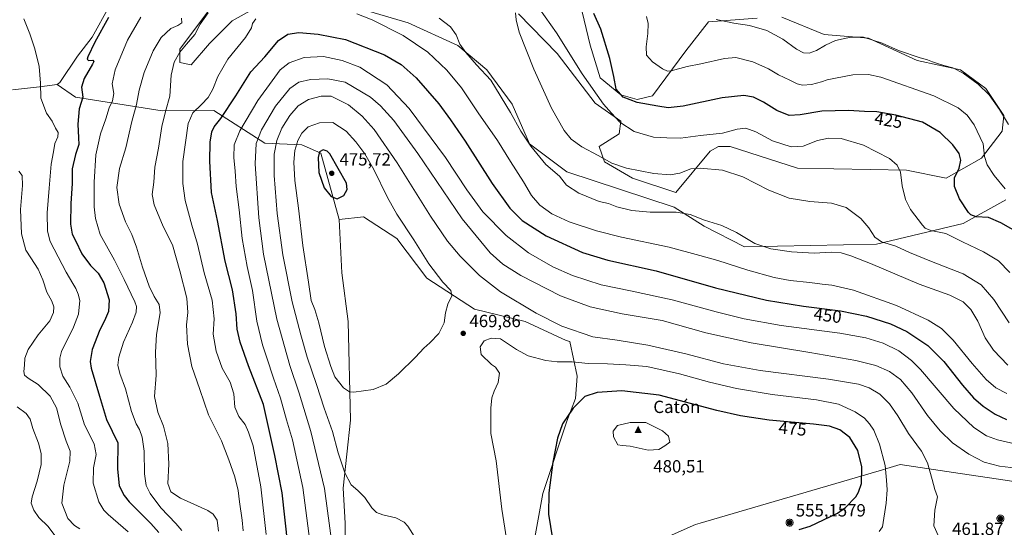
# Model space of a CAD drawing. Units: metres. Extents: x 597637 to 601112, y 4699043 to 4701405.
# Drawn here: x 600002 to 600561, y 4699588 to 4699876 of the extents above; entities that cross this region are included whole.
import ezdxf
from ezdxf.enums import TextEntityAlignment as Align

# ---------------------------------------------------------------- set-up
doc = ezdxf.new("R2010")
doc.units = ezdxf.units.M
doc.header["$MEASUREMENT"] = 0
for name, color, linetype, lineweight in [('Aerogenerador Cxs', 7, 'Continuous', 0), ('Arbolado forestal CxS', 92, 'Continuous', 0), ('Cima', 7, 'Continuous', 0), ('Cota de cima', 7, 'Continuous', 0), ('Cultivos herbáceos CxS', 92, 'Continuous', 0), ('Curva de nivel maestra', 30, 'Continuous', 30), ('Curva de nivel normal', 30, 'Continuous', 0), ('Instalación de energía eléctrica Cxs', 135, 'Continuous', 0), ('Matorral CxS', 135, 'Continuous', 0), ('Nombre de cima', 7, 'Continuous', 0), ('Núcleo urbano CxS', 7, 'Continuous', 0), ('Punto de cota en construcción elevada', 7, 'Continuous', 0), ('Punto de cota en terreno', 7, 'Continuous', 0), ('Rótulo de curva de nivel directora', 7, 'Continuous', 0), ('Rótulo de punto de cota en construcción', 7, 'Continuous', 0), ('Rótulo de punto de cota en terreno', 7, 'Continuous', 0), ('Suelo desnudo CxS', 253, 'Continuous', 0)]:
    doc.layers.add(name, color=color, linetype=linetype, lineweight=lineweight)
doc.styles.add('Style-Arial', font='txt')

# ---------------------------------------------------------------- blocks, each defined once
blk = doc.blocks.new('5CIMA')
at = {"layer": 'Arbolado forestal CxS', "color": 51, "linetype": 'Continuous', "lineweight": 0}
blk.add_solid([(-0.205, -0.136), (0, 0.273), (0.205, -0.136)], dxfattribs=at)
blk = doc.blocks.new('5PATER')
at = {"layer": 'Suelo desnudo CxS', "linetype": 'Continuous', "lineweight": 0}
h = blk.add_hatch(color=51, dxfattribs=at)
edge = h.paths.add_edge_path()
edge.add_ellipse((0, 0), major_axis=(-0.11, -0.111), ratio=0.999422, start_angle=0, end_angle=360)
blk = doc.blocks.new('5PANOT')
at = {"layer": 'Suelo desnudo CxS', "linetype": 'Continuous', "lineweight": 0}
h = blk.add_hatch(color=1, dxfattribs=at)
edge = h.paths.add_edge_path()
edge.add_arc((0, 0), 0.156, 270, 630)

msp = doc.modelspace()

# ---------------------------------------------------------------- linework, layer by layer
at = {"layer": 'Aerogenerador Cxs', "color": 7, "linetype": 'Continuous', "lineweight": 0}
for points in [[(600438.9884, 4699592.683, 524.1523), (600439.3357, 4699592.6526, 524.7263), (600439.6724, 4699592.5624, 525.8315), (600439.9884, 4699592.4151, 526.7392), (600440.274, 4699592.2151, 526.9699), (600440.5205, 4699591.9686, 526.95), (600440.7205, 4699591.683, 526.6802), (600440.8678, 4699591.367, 526.2123), (600440.958, 4699591.0303, 525.6425), (600440.9884, 4699590.683, 525.0984), (600440.958, 4699590.3357, 524.7222), (600440.8678, 4699589.999, 524.6508), (600440.7205, 4699589.683, 524.9966), (600440.5205, 4699589.3974, 525.8318), (600440.274, 4699589.1509, 527.1739), (600439.9884, 4699588.9509, 528.9826), (600439.6724, 4699588.8036, 531.1591), (600439.3357, 4699588.7134, 533.5548), (600438.9884, 4699588.683, 535.9873), (600438.6411, 4699588.7134, 538.2568), (600438.3044, 4699588.8036, 540.1687), (600437.9884, 4699588.9509, 541.5551), (600437.7028, 4699589.1509, 542.291), (600437.4563, 4699589.3974, 541.7984), (600437.2563, 4699589.683, 539.0255), (600437.109, 4699589.999, 536.59), (600437.0188, 4699590.3357, 534.4917), (600436.9884, 4699590.683, 532.6941), (600437.0188, 4699591.0303, 531.1391), (600437.109, 4699591.367, 529.7605), (600437.2563, 4699591.683, 528.5002), (600437.4563, 4699591.9686, 527.3231), (600437.7028, 4699592.2151, 526.0586), (600437.9884, 4699592.4151, 525.2166), (600438.3044, 4699592.5624, 524.5791), (600438.6411, 4699592.6526, 524.109)], [(600558.7126, 4699594.9982, 514.4021), (600559.0599, 4699594.9678, 513.3145), (600559.3966, 4699594.8776, 512.6551), (600559.7126, 4699594.7303, 512.4342), (600559.9982, 4699594.5303, 512.6522), (600560.2447, 4699594.2838, 513.2979), (600560.4447, 4699593.9982, 514.3519), (600560.592, 4699593.6822, 515.7864), (600560.6822, 4699593.3455, 517.564), (600560.7126, 4699592.9982, 519.6409), (600560.6822, 4699592.6509, 521.965), (600560.592, 4699592.3142, 522.4254), (600560.4447, 4699591.9982, 521.6558), (600560.2447, 4699591.7126, 521.4155), (600559.9982, 4699591.4661, 521.74), (600559.7126, 4699591.2661, 522.6195), (600559.3966, 4699591.1188, 523.999), (600559.0599, 4699591.0286, 525.7817), (600558.7126, 4699590.9982, 527.8417), (600558.3653, 4699591.0286, 530.0338), (600558.0286, 4699591.1188, 532.2083), (600557.7126, 4699591.2661, 534.2274), (600557.427, 4699591.4661, 534.9083), (600557.1805, 4699591.7126, 532.8455), (600556.9805, 4699591.9982, 531.2875), (600556.8332, 4699592.3142, 530.2718), (600556.743, 4699592.6509, 528.7924), (600556.7126, 4699592.9982, 526.5438), (600556.743, 4699593.3455, 524.7708), (600556.8332, 4699593.6822, 523.4363), (600556.9805, 4699593.9982, 522.501), (600557.1805, 4699594.2838, 521.9352), (600557.427, 4699594.5303, 521.724), (600557.7126, 4699594.7303, 519.9518), (600558.0286, 4699594.8776, 517.7615), (600558.3653, 4699594.9678, 515.8961)]]:
    msp.add_polyline3d(points, close=True, dxfattribs=at)
for points in [[(600438.9884, 4699592.683, 524.1523), (600439.3357, 4699592.6526, 524.7263), (600439.6725, 4699592.5624, 525.8316), (600439.9884, 4699592.4151, 526.7392), (600440.274, 4699592.2151, 526.9699), (600440.5205, 4699591.9686, 526.95), (600440.7205, 4699591.683, 526.6802), (600440.8678, 4699591.367, 526.2123), (600440.9581, 4699591.0303, 525.6423), (600440.9884, 4699590.683, 525.0984), (600440.9581, 4699590.3357, 524.7218), (600440.8678, 4699589.999, 524.6508), (600440.7205, 4699589.683, 524.9966), (600440.5205, 4699589.3974, 525.8318), (600440.274, 4699589.1509, 527.1739), (600439.9884, 4699588.951, 528.9825), (600439.6725, 4699588.8036, 531.1584), (600439.3357, 4699588.7134, 533.5548), (600438.9884, 4699588.683, 535.9873), (600438.6411, 4699588.7134, 538.2568), (600438.3044, 4699588.8036, 540.1687), (600437.9884, 4699588.951, 541.5546), (600437.7029, 4699589.1509, 542.2904), (600437.4564, 4699589.3974, 541.799), (600437.2564, 4699589.683, 539.0261), (600437.1091, 4699589.999, 536.5905), (600437.0188, 4699590.3357, 534.4917), (600436.9884, 4699590.683, 532.6941), (600437.0188, 4699591.0303, 531.1391), (600437.1091, 4699591.367, 529.7608), (600437.2564, 4699591.683, 528.5004), (600437.4564, 4699591.9686, 527.3232), (600437.7029, 4699592.2151, 526.0587), (600437.9884, 4699592.4151, 525.2166), (600438.3044, 4699592.5624, 524.5791), (600438.6411, 4699592.6526, 524.109), (600438.9884, 4699592.683, 524.1523)], [(600558.7126, 4699594.9982, 514.4021), (600559.0599, 4699594.9678, 513.3145), (600559.3967, 4699594.8776, 512.6548), (600559.7126, 4699594.7303, 512.4342), (600559.9982, 4699594.5303, 512.6522), (600560.2447, 4699594.2838, 513.2979), (600560.4447, 4699593.9982, 514.3519), (600560.592, 4699593.6822, 515.7864), (600560.6823, 4699593.3455, 517.5636), (600560.7126, 4699592.9982, 519.6409), (600560.6823, 4699592.6509, 521.9646), (600560.592, 4699592.3142, 522.4254), (600560.4447, 4699591.9982, 521.6558), (600560.2447, 4699591.7126, 521.4155), (600559.9982, 4699591.4661, 521.74), (600559.7126, 4699591.2662, 522.6198), (600559.3967, 4699591.1188, 523.9984), (600559.0599, 4699591.0286, 525.7817), (600558.7126, 4699590.9982, 527.8417), (600558.3653, 4699591.0286, 530.0338), (600558.0286, 4699591.1188, 532.2083), (600557.7126, 4699591.2662, 534.2275), (600557.4271, 4699591.4661, 534.9092), (600557.1806, 4699591.7126, 532.8464), (600556.9806, 4699591.9982, 531.2884), (600556.8333, 4699592.3142, 530.2726), (600556.743, 4699592.6509, 528.7924), (600556.7126, 4699592.9982, 526.5438), (600556.743, 4699593.3455, 524.7708), (600556.8333, 4699593.6822, 523.437), (600556.9806, 4699593.9982, 522.5016), (600557.1806, 4699594.2838, 521.9358), (600557.4271, 4699594.5303, 521.7245), (600557.7126, 4699594.7303, 519.9518), (600558.0286, 4699594.8776, 517.7615), (600558.3653, 4699594.9678, 515.8961), (600558.7126, 4699594.9982, 514.4021)]]:
    msp.add_polyline3d(points, dxfattribs=at)
at = {"layer": 'Arbolado forestal CxS', "color": 92, "linetype": 'Continuous', "lineweight": 0}
for points in [[(599997.7315, 4699836.4279, 417.1315), (600013.1213, 4699837.9665, 419.6192), (600023.0967, 4699839.3475, 421.4297), (600033.4993, 4699832.1855, 423.7229), (600082.7211, 4699824.5017, 438.5144), (600112.0079, 4699824.5913, 446.7829), (600140.9845, 4699806.1299, 461.3333), (600162.0187, 4699805.1027, 470.3088), (600172.7917, 4699800.4835, 474.5638), (600183.1979, 4699762.7837, 474.4662), (600184.7365, 4699732.5027, 473.3875), (600188.3271, 4699704.7877, 472.8967), (600189.6085, 4699648.8435, 468.3879), (600185.5239, 4699610.1979, 463.4678), (600186.5297, 4699590.3351, 462.748), (600186.5291, 4699537.4717, 461.7481)], [(599997.7315, 4699836.4279, 417.1315), (600013.1213, 4699837.9665, 419.6192), (600023.0967, 4699839.3475, 421.4297)], [(600023.0967, 4699839.3475, 421.4297), (600033.4993, 4699832.1855, 423.7229), (600082.7211, 4699824.5017, 438.5144), (600112.0079, 4699824.5913, 446.7829), (600140.9845, 4699806.1299, 461.3333), (600162.0187, 4699805.1027, 470.3088), (600172.7917, 4699800.4835, 474.5638), (600183.1979, 4699762.7837, 474.4662)], [(600183.1979, 4699762.7837, 474.4662), (600184.7365, 4699732.5027, 473.3875), (600188.3271, 4699704.7877, 472.8967), (600189.6085, 4699648.8435, 468.3879), (600185.5239, 4699610.1979, 463.4678), (600186.5297, 4699590.3351, 462.748), (600186.5291, 4699537.4717, 461.7481), (600189.2167, 4699530.8989, 462.563)]]:
    msp.add_polyline3d(points, dxfattribs=at)
at = {"layer": 'Cultivos herbáceos CxS', "color": 92, "linetype": 'Continuous', "lineweight": 0}
for points in [[(600145.9909, 4699888.7765, 442.9047), (600122.3923, 4699875.4319, 441.6921), (600109.5667, 4699862.6015, 441.3108), (600099.0793, 4699850.5981, 441.596), (600092.7145, 4699851.8733, 440.4388), (600092.6377, 4699859.5223, 439.0821), (600114.1841, 4699888.2639, 438.7627)], [(600145.9909, 4699888.7765, 442.9047), (600122.3923, 4699875.4319, 441.6921), (600109.5667, 4699862.6015, 441.3108), (600099.0793, 4699850.5981, 441.596), (600092.7145, 4699851.8733, 440.4388), (600092.6377, 4699859.5223, 439.0821), (600114.1841, 4699888.2639, 438.7627)], [(600561.7163, 4699773.8913, 421.4422), (600537.6051, 4699760.5479, 426.7984), (600488.3561, 4699748.7433, 436.126), (600413.4571, 4699747.2053, 441.274), (600390.3723, 4699759.0097, 441.1761), (600373.4425, 4699769.7889, 438.9333), (600312.3959, 4699789.8055, 438.8374), (600291.3623, 4699805.7169, 440.3398), (600281.4237, 4699828.2119, 438.9412), (600267.0591, 4699847.7149, 439.4367), (600250.6433, 4699861.5731, 440.8359), (600222.4285, 4699874.4045, 442.3234), (600181.9011, 4699886.2101, 443.8695)], [(600561.7163, 4699773.8913, 421.4422), (600537.6051, 4699760.5479, 426.7984), (600488.3561, 4699748.7433, 436.126), (600413.4571, 4699747.2053, 441.274), (600390.3723, 4699759.0097, 441.1761), (600373.4425, 4699769.7889, 438.9333), (600312.3959, 4699789.8055, 438.8374), (600291.3623, 4699805.7169, 440.3398), (600281.4237, 4699828.2119, 438.9412), (600267.0591, 4699847.7149, 439.4367), (600250.6433, 4699861.5731, 440.8359), (600222.4285, 4699874.4045, 442.3234), (600181.9011, 4699886.2101, 443.8695)], [(600420.6413, 4699877.0557, 413.4208), (600392.9393, 4699875.0031, 415.4257), (600380.1133, 4699858.5789, 417.5703), (600361.1317, 4699832.9177, 423.1568), (600352.4109, 4699830.8647, 424.3721), (600343.1771, 4699833.4311, 425.4009), (600331.3777, 4699843.1831, 427.3184), (600325.7351, 4699861.6591, 427.3867), (600318.8739, 4699890.3131, 425.4997)], [(600420.6413, 4699877.0557, 413.4208), (600392.9393, 4699875.0031, 415.4257), (600380.1133, 4699858.5789, 417.5703), (600361.1317, 4699832.9177, 423.1568), (600352.4109, 4699830.8647, 424.3721), (600343.1771, 4699833.4311, 425.4009), (600331.3777, 4699843.1831, 427.3184), (600325.7351, 4699861.6591, 427.3867), (600318.8739, 4699890.3131, 425.4997)], [(600052.6333, 4699883.6869, 424.2496), (600042.8759, 4699866.1951, 423.7542), (600034.6677, 4699855.4173, 422.9218), (600024.5905, 4699840.4655, 421.7328), (600023.0967, 4699839.3475, 421.4297), (600013.1213, 4699837.9665, 419.6192), (599997.7315, 4699836.4279, 417.1315)], [(600052.6333, 4699883.6869, 424.2496), (600042.8759, 4699866.1951, 423.7542), (600034.6677, 4699855.4173, 422.9218), (600024.5905, 4699840.4655, 421.7328), (600023.0967, 4699839.3475, 421.4297)], [(600285.0155, 4699879.5355, 434.619), (600307.0743, 4699856.9533, 432.8914), (600328.6195, 4699828.7241, 431.1208), (600343.1767, 4699818.5475, 429.9195), (600342.1501, 4699811.3609, 431.0844), (600330.8643, 4699804.1763, 433.7422), (600333.9421, 4699795.4513, 435.3281), (600349.8449, 4699786.2121, 435.6625), (600374.4687, 4699777.9997, 437.2684), (600393.9641, 4699801.6093, 432.3115), (600398.5811, 4699804.1753, 431.9582), (600405.2501, 4699804.1751, 432.1708), (600443.4317, 4699791.9127, 433.0658), (600505.2857, 4699790.8299, 430.0854), (600527.8577, 4699786.2095, 426.8255), (600547.8657, 4699797.5013, 421.6834), (600559.6647, 4699812.8979, 417.0992), (600560.5867, 4699821.7329, 415.6755), (600550.4313, 4699837.0211, 415.1591), (600536.0675, 4699847.7993, 414.9698), (600511.4427, 4699852.9313, 415.8525), (600483.7409, 4699865.7627, 415.0909), (600458.6039, 4699867.8161, 412.2566), (600434.4921, 4699877.5685, 411.7301)], [(600285.0155, 4699879.5355, 434.619), (600307.0743, 4699856.9533, 432.8914), (600328.6195, 4699828.7241, 431.1208), (600343.1767, 4699818.5475, 429.9195), (600342.1501, 4699811.3609, 431.0844), (600330.8643, 4699804.1763, 433.7422), (600333.9421, 4699795.4513, 435.3281), (600349.8449, 4699786.2121, 435.6625), (600374.4687, 4699777.9997, 437.2684), (600393.9641, 4699801.6093, 432.3115), (600398.5811, 4699804.1753, 431.9582), (600405.2501, 4699804.1751, 432.1708), (600443.4317, 4699791.9127, 433.0658), (600505.2857, 4699790.8299, 430.0854), (600527.8577, 4699786.2095, 426.8255), (600547.8657, 4699797.5013, 421.6834), (600559.6647, 4699812.8979, 417.0992), (600560.5867, 4699821.7329, 415.6755), (600550.4313, 4699837.0211, 415.1591), (600536.0675, 4699847.7993, 414.9698), (600511.4427, 4699852.9313, 415.8525), (600483.7409, 4699865.7627, 415.0909), (600458.6039, 4699867.8161, 412.2566), (600434.4921, 4699877.5685, 411.7301)], [(599997.7315, 4699836.4279, 417.1315), (600013.1213, 4699837.9665, 419.6192), (600023.0967, 4699839.3475, 421.4297)], [(600287.8553, 4699548.6019, 470.2524), (600289.8981, 4699558.5131, 470.9781), (600298.9355, 4699607.2843, 473.5616), (600312.5489, 4699648.3207, 474.9742), (600317.3203, 4699661.1565, 473.7005), (600318.2733, 4699673.8983, 471.4419), (600314.1527, 4699693.4233, 467.2119), (600312.0367, 4699694.0941, 467.2808), (600288.8747, 4699704.7865, 467.712), (600260.0139, 4699711.8827, 469.5909), (600232.9581, 4699729.4221, 471.2327), (600216.0297, 4699752.0053, 472.3198), (600197.0489, 4699764.3233, 473.9795), (600183.1979, 4699762.7837, 474.4662)], [(600183.1979, 4699762.7837, 474.4662), (600184.7365, 4699732.5027, 473.3875), (600188.3271, 4699704.7877, 472.8967), (600189.6085, 4699648.8435, 468.3879), (600185.5239, 4699610.1979, 463.4678), (600186.5297, 4699590.3351, 462.748), (600186.5291, 4699537.4717, 461.7481), (600189.2167, 4699530.8989, 462.563)]]:
    msp.add_polyline3d(points, dxfattribs=at)
msp.add_polyline3d([(600287.8553, 4699548.6019, 470.2524), (600245.6797, 4699541.0319, 464.6625), (600189.2167, 4699530.8989, 462.563), (600186.5291, 4699537.4717, 461.7481), (600186.5297, 4699590.3351, 462.748), (600185.5239, 4699610.1979, 463.4678), (600189.6085, 4699648.8435, 468.3879), (600188.3271, 4699704.7877, 472.8967), (600184.7365, 4699732.5027, 473.3875), (600183.1979, 4699762.7837, 474.4662), (600197.0489, 4699764.3233, 473.9795), (600216.0297, 4699752.0053, 472.3198), (600232.9581, 4699729.4221, 471.2327), (600260.0139, 4699711.8827, 469.5909), (600288.8747, 4699704.7865, 467.712), (600312.0367, 4699694.0941, 467.2808), (600314.1527, 4699693.4233, 467.2119), (600318.2733, 4699673.8983, 471.4419), (600317.3203, 4699661.1565, 473.7005), (600312.5489, 4699648.3207, 474.9742), (600298.9355, 4699607.2843, 473.5616), (600289.8981, 4699558.5131, 470.9781)], close=True, dxfattribs=at)
at = {"layer": 'Curva de nivel maestra', "color": 30, "linetype": 'Continuous', "lineweight": 30, "flags": 128}
for points, elevation in [([(600052.18, 4699877.3701), (600044.42, 4699863.3701), (600040.44, 4699855.1101), (600040.16, 4699853.8501), (600040.84, 4699852.9201), (600043.42, 4699853.2801), (600043.89, 4699852.4201), (600043.18, 4699850.9001), (600038.34, 4699842.7901), (600036.87, 4699837.8601), (600037.66, 4699832.1001), (600035.65, 4699825.4801), (600034.73, 4699816.7801), (600035.1, 4699809.1301), (600035.32, 4699805.3401), (600033.41, 4699799.5701), (600031.66, 4699791.5301), (600031.58, 4699783.2401), (600030.82, 4699771.8101), (600030.73, 4699760.1101), (600031.67, 4699754.4801), (600033.39, 4699750.8301), (600037, 4699743.1901), (600042.09, 4699736.5701), (600046.26, 4699732.3601), (600049.65, 4699726.7901), (600052.55, 4699717.1401), (600052.23, 4699710.5401), (600050.03, 4699705.2201), (600047.29, 4699700.1501), (600042.88, 4699689.0501), (600041.8, 4699682.2401), (600042.32, 4699678.3301), (600047.08, 4699662.5101), (600051.14, 4699649.3201), (600057.43, 4699636.0501), (600057.35, 4699621.3401), (600058.24, 4699611.5501), (600061.06, 4699606.1301), (600063.9, 4699602.5701), (600076.19, 4699590.2001), (600080.79, 4699585.1301)], 425), ([(600571.58, 4699753.7101), (600558.92, 4699760.7801), (600551.89, 4699763.8401), (600544.86, 4699764.3201), (600541.97, 4699765.3301), (600540.6, 4699766.7301), (600535.42, 4699774.5101), (600532.55, 4699781.5401), (600532.7, 4699786.4701), (600535.35, 4699791.8201), (600536.24, 4699796.3701), (600535.36, 4699800.1601), (600531.67, 4699805.1401), (600524.42, 4699812.2201), (600514.4, 4699817.9301), (600499.28, 4699822.0601), (600488.6, 4699823.8001), (600481.46, 4699824.0601), (600472.33, 4699824.7201), (600457.3, 4699824.2401), (600444.99, 4699822.1101), (600438.75, 4699821.8701), (600431.75, 4699824.5401), (600424.16, 4699829.2801), (600418.44, 4699832.1301), (600412.98, 4699833.1901), (600400.64, 4699831.8801), (600378.47, 4699827.1701), (600369.97, 4699826.1201), (600364.1, 4699827.1801), (600352.35, 4699829.2601), (600344.55, 4699832.2201), (600340.44, 4699836.7101), (600339.14, 4699843.9901), (600336.86, 4699854.0701), (600331.77, 4699870.8601), (600327.72, 4699879.7001)], 425), ([(600154.13, 4699578.2701), (600150.92, 4699607.5601), (600146.66, 4699628.7601), (600140.32, 4699657.7001), (600131.73, 4699679.6701), (600126.9, 4699693.1401), (600125.37, 4699700.4501), (600124.71, 4699709.2401), (600122.65, 4699722.9301), (600118.46, 4699739.0801), (600114.05, 4699762.1601), (600110.7, 4699778.0601), (600109.67, 4699795.9401), (600110.02, 4699806.6301), (600110.95, 4699812.4801), (600112.24, 4699815.4201), (600116, 4699820.0701), (600124.54, 4699832.9701), (600133.05, 4699846.5201), (600140.94, 4699855.0401), (600148.71, 4699864.3701), (600153.97, 4699867.8901), (600160.37, 4699868.9701), (600171.24, 4699867.9201), (600186.82, 4699864.9401), (600208.95, 4699856.2501), (600218.35, 4699850.8101), (600226.91, 4699843.0801), (600239.8, 4699828.3901), (600246.37, 4699819.3201), (600254.72, 4699807.1501), (600270.16, 4699783.2801), (600280.07, 4699769.1701), (600287.15, 4699762.1201), (600300.75, 4699753.5401), (600321.3, 4699744.0101), (600335.72, 4699739.6601), (600363.17, 4699733.5401), (600396.98, 4699724.0201), (600425.92, 4699717.0001), (600446.92, 4699713.5801), (600467.95, 4699710.9401), (600482.71, 4699707.8201), (600496.34, 4699703.4801), (600505.62, 4699699.2501), (600517.48, 4699691.2801), (600526.63, 4699682.1001), (600537.21, 4699668.6801), (600543.42, 4699661.5601), (600548.97, 4699656.7801), (600555.78, 4699652.2601), (600562.16, 4699649.3101)], 450), ([(600182.15, 4699774.5601), (600185.81, 4699776.3701), (600187.71, 4699779.8001), (600187.44, 4699783.3901), (600177.95, 4699800.0701), (600176.33, 4699801.6201), (600174.13, 4699802.3001), (600172.12, 4699801.2001), (600171.26, 4699797.9301), (600171.68, 4699789.3701), (600174.71, 4699780.7501), (600178.75, 4699775.7701), (600182.15, 4699774.5601)], 475), ([(600444.35, 4699586.8401), (600450.59, 4699588.7301), (600466.24, 4699596.1501), (600470.67, 4699599.3201), (600476.55, 4699605.3801), (600478.18, 4699607.9301), (600479.76, 4699612.9101), (600479.97, 4699622.4201), (600477.65, 4699631.7201), (600473.22, 4699639.0001), (600467.57, 4699643.3701), (600461.68, 4699645.4701), (600452.46, 4699646.6401), (600427.45, 4699648.7801), (600411.16, 4699651.2601), (600397.65, 4699654.3101), (600364.86, 4699662.9901), (600343.68, 4699665.4601), (600329.78, 4699664.5901), (600322.71, 4699662.2201), (600316.01, 4699655.7601), (600310.11, 4699646.7701), (600307.09, 4699638.7201), (600304.59, 4699625.0201), (600302.21, 4699607.5401), (600302.02, 4699595.4801), (600304.26, 4699581.5301)], 475)]:
    msp.add_lwpolyline(points, dxfattribs=dict(at, elevation=elevation))
at = {"layer": 'Curva de nivel normal', "color": 30, "linetype": 'Continuous', "lineweight": 0, "flags": 128}
for points, elevation in [([(600564, 4699732.6101), (600557.6, 4699739.2801), (600549.04, 4699744.4201), (600537.07, 4699750.1201), (600527.61, 4699754.8601), (600519.18, 4699756.5401), (600516.02, 4699757.8001), (600514.38, 4699759.5001), (600507.66, 4699768.4601), (600504.76, 4699774.0301), (600502.9, 4699781.9501), (600501.98, 4699789.6601), (600499.98, 4699793.6301), (600495.77, 4699797.3501), (600480.96, 4699804.9501), (600468.2, 4699808.6601), (600461.12, 4699808.9901), (600454.77, 4699807.5201), (600446.72, 4699804.4401), (600439.96, 4699804.0401), (600429.36, 4699807.4801), (600419.87, 4699812.4601), (600414.11, 4699814.5301), (600409.25, 4699813.9401), (600400.92, 4699811.6701), (600388.3, 4699810.5001), (600376.99, 4699808.9101), (600369.27, 4699809.0601), (600361.71, 4699809.5501), (600350.73, 4699812.7301), (600342.52, 4699818.0301), (600337.9, 4699823.0201), (600333.39, 4699828.1801), (600321.27, 4699845.3901), (600306.57, 4699868.6901), (600296.91, 4699882.3601)], 430), ([(600004.12, 4699876.5601), (600007.47, 4699868.1801), (600010.39, 4699859.5501), (600012.82, 4699849.5301), (600013.63, 4699840.2101), (600013.89, 4699831.7001), (600016.93, 4699823.1501), (600020.25, 4699818.5201), (600022.22, 4699814.6601), (600023.67, 4699812.0801), (600023.52, 4699809.7101), (600021.81, 4699805.9301), (600021, 4699801.2501), (600019.73, 4699794.2601), (600018.61, 4699780.5601), (600017.31, 4699766.6201), (600017.67, 4699756.2001), (600019.19, 4699750.3001), (600028.17, 4699732.9501), (600031.94, 4699726.3801), (600033.73, 4699723.6701), (600035.01, 4699720.3601), (600035.85, 4699716.7101), (600035.1, 4699709.0001), (600032.44, 4699701.5601), (600025.61, 4699687.7601), (600024.57, 4699684.0801), (600024.59, 4699679.0601), (600026.38, 4699673.8301), (600030.23, 4699667.6801), (600034.72, 4699658.5101), (600038.66, 4699646.2401), (600044.05, 4699635.3801), (600045.2, 4699629.3001), (600043.7, 4699621.7301), (600043.56, 4699613.1401), (600046.76, 4699602.5101), (600049.55, 4699597.7701), (600052, 4699595.2801), (600063.34, 4699585.4801)], 420), ([(600070.64, 4699877.5701), (600062.98, 4699864.6001), (600056.01, 4699847.6501), (600054.37, 4699839.8101), (600055.26, 4699834.2501), (600054.48, 4699830.1201), (600052.64, 4699826.1401), (600050.63, 4699819.8201), (600047.76, 4699811.3701), (600045.11, 4699799.3701), (600044.02, 4699784.0401), (600044.03, 4699770.0401), (600044.84, 4699763.3301), (600047.41, 4699754.2001), (600055.57, 4699739.6601), (600061.06, 4699728.7101), (600067.21, 4699716.0801), (600068.09, 4699713.4001), (600068, 4699710.2101), (600065.76, 4699704.4601), (600060.81, 4699693.1601), (600058.04, 4699684.5801), (600057.57, 4699680.0101), (600058.61, 4699675.3901), (600061.87, 4699666.7301), (600065.24, 4699653.7201), (600067.91, 4699646.7001), (600069.82, 4699643.5801), (600071.4, 4699639.1801), (600072.41, 4699631.1901), (600072.66, 4699618.4501), (600073.56, 4699611.8201), (600075.85, 4699607.1901), (600081.99, 4699599.0401), (600090.5, 4699590.1301), (600093.8, 4699586.2101)], 430), ([(600093.69, 4699877.0101), (600093.79, 4699874.3301), (600091.62, 4699872.8601), (600087.57, 4699871.1001), (600082.16, 4699866.0201), (600077.62, 4699858.5801), (600072.5, 4699846.2201), (600069.6, 4699836.2501), (600068.17, 4699828.0401), (600065.56, 4699818.3701), (600062.06, 4699803.3701), (600058.38, 4699791.7801), (600056.86, 4699780.9601), (600058.25, 4699771.4801), (600061.88, 4699761.5201), (600065.52, 4699754.1801), (600068.21, 4699747.0101), (600071.53, 4699735.6401), (600075.25, 4699724.8601), (600078.14, 4699718.9801), (600081.05, 4699714.5601), (600081.5, 4699709.7901), (600079.56, 4699697.5001), (600078.86, 4699687.4501), (600079.25, 4699674.4401), (600078.4, 4699662.3901), (600080.18, 4699653.3601), (600083.5, 4699645.4101), (600085.91, 4699635.6801), (600086.43, 4699623.9601), (600085.95, 4699613.0001), (600087.55, 4699608.2201), (600093.19, 4699604.5901), (600108.61, 4699597.5801), (600111.65, 4699595.5301), (600113.86, 4699592.1401), (600114.69, 4699585.8201)], 435), ([(600108.87, 4699880.0401), (600104.19, 4699873.6301), (600101.26, 4699867.7201), (600096.42, 4699862.2701), (600092.75, 4699857.7001), (600089.53, 4699852.0401), (600087.86, 4699844.6401), (600087.02, 4699832.7901), (600084.54, 4699824.0901), (600082.56, 4699815.6201), (600080.57, 4699803.3001), (600078.59, 4699792.4901), (600077.89, 4699784.0401), (600076.97, 4699776.9001), (600078.06, 4699771.1401), (600083.33, 4699758.8101), (600088.52, 4699748.3901), (600092.81, 4699733.6701), (600096.65, 4699718.0901), (600097.3, 4699709.9701), (600096.51, 4699703.0401), (600097.03, 4699691.9101), (600099.6, 4699679.2601), (600104.13, 4699666.2501), (600109.02, 4699651.8801), (600116.38, 4699637.1401), (600120.54, 4699626.4101), (600124, 4699616.7901), (600125.83, 4699608.9101), (600126.57, 4699602.5101), (600128.14, 4699592.1201), (600128.72, 4699586.1001)], 440), ([(600141.83, 4699584.0501), (600138.79, 4699611.0501), (600134.43, 4699634.3801), (600131.78, 4699642.1101), (600129.76, 4699646.4401), (600126.22, 4699651.0101), (600123.89, 4699656.2601), (600123.47, 4699663.9001), (600121.23, 4699670.4501), (600116.69, 4699678.3801), (600113.28, 4699688.0501), (600111.74, 4699697.7201), (600112.13, 4699706.3801), (600111.01, 4699717.0401), (600106.55, 4699732.4801), (600102.72, 4699748.7801), (600099.49, 4699759.6001), (600095.8, 4699773.5001), (600094.45, 4699783.2401), (600094.5, 4699795.7101), (600097.55, 4699817.2801), (600100.06, 4699823.3401), (600105.08, 4699827.9501), (600108.91, 4699832.0401), (600111.41, 4699836.6601), (600114.26, 4699843.9601), (600119.99, 4699853.7201), (600129.98, 4699866.0801), (600133.33, 4699871.4601), (600133.96, 4699873.9801), (600135.95, 4699876.7101)], 445), ([(600193.21, 4699879.5001), (600201.97, 4699876.0901), (600219.49, 4699867.2801), (600233.61, 4699857.7301), (600244.42, 4699847.5401), (600252.68, 4699837.4601), (600262.17, 4699823.2901), (600273.1, 4699807.5501), (600280.52, 4699795.6401), (600287.93, 4699784.0501), (600292.34, 4699776.4601), (600297.13, 4699770.9101), (600303.9, 4699766.0201), (600313.82, 4699761.4701), (600329.24, 4699756.2601), (600343.59, 4699752.6401), (600370.54, 4699747.0301), (600388.05, 4699742.3501), (600398.2, 4699739.5101), (600415.25, 4699733.9301), (600430.25, 4699729.8201), (600439.25, 4699728.1201), (600450.54, 4699726.9201), (600457.39, 4699725.9701), (600462.87, 4699725.5801), (600475.22, 4699722.7401), (600499.76, 4699714.0401), (600517.74, 4699705.7101), (600525.18, 4699700.9901), (600531.87, 4699694.2001), (600542.69, 4699681.0501), (600550.67, 4699671.9701), (600556.11, 4699667.1401), (600562.3, 4699663.9801)], 445), ([(600562.84, 4699680.1101), (600554.68, 4699688.6101), (600550.08, 4699695.5501), (600545.96, 4699705.0901), (600541.89, 4699711.6901), (600537.58, 4699716.0401), (600530.06, 4699719.8501), (600512.56, 4699726.0101), (600485.01, 4699737.8601), (600473.74, 4699742.1201), (600468.33, 4699743.9201), (600462.85, 4699744.2601), (600452.84, 4699743.7001), (600440.14, 4699744.3501), (600428.25, 4699746.0901), (600419.27, 4699749.1501), (600408.86, 4699755.3101), (600400.58, 4699759.3601), (600390.59, 4699762.4001), (600382.46, 4699765.6601), (600374.64, 4699766.8801), (600359.71, 4699766.8901), (600349.33, 4699767.8801), (600340.83, 4699769.9501), (600336.2, 4699771.8501), (600330.92, 4699773.0401), (600319.3, 4699777.7601), (600312.34, 4699782.1901), (600308.27, 4699787.3601), (600300.5, 4699793.9501), (600291.98, 4699804.3201), (600286.33, 4699812.9501), (600280.4, 4699823.5401), (600269.35, 4699841.8501), (600261.28, 4699850.6101), (600255.07, 4699857.5201), (600251.79, 4699862.3501), (600249.59, 4699867.6101), (600246.5, 4699872.0401), (600239.95, 4699877.0101)], 440), ([(600563.58, 4699704.0401), (600554.87, 4699717.3001), (600547.77, 4699725.7001), (600537.6, 4699731.8401), (600519.64, 4699738.8601), (600507.1, 4699744.1001), (600499.21, 4699747.6701), (600491.25, 4699750.1001), (600487.36, 4699752.8001), (600483.96, 4699758.0901), (600479.42, 4699763.2801), (600471.13, 4699769.5901), (600462.82, 4699772.0501), (600450.38, 4699772.9301), (600438.69, 4699774.9201), (600427.15, 4699779.3901), (600412.49, 4699786.9301), (600400.8, 4699790.7201), (600388.24, 4699791.9901), (600382.86, 4699791.4601), (600376.56, 4699789.1201), (600371.21, 4699788.1501), (600361.91, 4699788.8701), (600346.32, 4699791.8801), (600338, 4699794.8101), (600330.3, 4699799.0901), (600320.92, 4699804.0401), (600314.92, 4699808.3701), (600310.94, 4699813.3001), (600303.83, 4699826.0001), (600293.67, 4699848.1301), (600285.42, 4699869.0701), (600283.62, 4699876.1301), (600283.4, 4699880.0901)], 435), ([(600561.37, 4699780.1601), (600555.07, 4699787.7001), (600551.18, 4699793.7601), (600549.72, 4699798.4601), (600548.98, 4699805.7101), (600543.74, 4699816.4701), (600539.76, 4699822.0401), (600534.7, 4699826.0701), (600520.86, 4699832.9801), (600490.76, 4699843.5101), (600483.7, 4699844.9901), (600474.95, 4699844.8301), (600465.1, 4699842.8901), (600460.25, 4699842.0901), (600457.11, 4699840.9201), (600451.35, 4699839.4401), (600446.36, 4699839.0301), (600443.23, 4699839.7601), (600439.16, 4699841.8601), (600432.59, 4699844.9501), (600427.03, 4699848.3401), (600418.19, 4699852.3201), (600408.5, 4699854.6201), (600402.09, 4699854.2101), (600388.64, 4699851.0901), (600380.86, 4699849.6501), (600371.74, 4699847.1901), (600369.72, 4699847.0201), (600366.76, 4699848.2101), (600361.08, 4699852.3101), (600357.78, 4699856.1201), (600357.5, 4699860.8501), (600358.53, 4699868.2901), (600358.62, 4699873.9201), (600357.72, 4699878.0001)], 420), ([(600397.26, 4699876.3501), (600407.23, 4699874.1701), (600416.3, 4699872.9201), (600426.01, 4699870.0101), (600435.21, 4699865.1001), (600442.99, 4699859.5201), (600446.95, 4699857.3201), (600450.1, 4699857.1701), (600454.18, 4699858.7101), (600459.32, 4699861.8001), (600465.1, 4699864.3001), (600473.66, 4699866.2801), (600481.01, 4699866.2701), (600491.58, 4699862.8301), (600500.91, 4699858.7201), (600513.16, 4699854.4701), (600517.25, 4699853.3701), (600520.16, 4699852.1601), (600523.58, 4699851.1701), (600526.58, 4699850.0801), (600531.7, 4699848.8601), (600537.58, 4699845.8801), (600546.1, 4699839.5601), (600552.37, 4699833.5001), (600558.18, 4699825.2601), (600563.32, 4699816.6001)], 415), ([(600174.22, 4699855.3201), (600163.37, 4699854.7001), (600154.76, 4699851.6301), (600149.79, 4699847.6401), (600145.13, 4699841.4601), (600137.03, 4699830.3901), (600126.73, 4699813.0601), (600123.65, 4699805.0901), (600123.45, 4699797.9701), (600124.14, 4699790.1101), (600124.72, 4699781.4401), (600126.4, 4699768.1901), (600128.19, 4699751.9701), (600130.95, 4699736.0301), (600133.92, 4699722.5401), (600136.39, 4699705.0401), (600139.58, 4699691.6801), (600142.2, 4699684.3401), (600145.88, 4699672.7101), (600149.83, 4699661.3001), (600153.24, 4699649.0401), (600156.65, 4699637.7801), (600162.6, 4699610.7301), (600166.61, 4699580.2801)], 455), ([(600566.91, 4699635.3501), (600556.98, 4699637.6501), (600550.88, 4699639.9801), (600543.59, 4699644.6201), (600532.21, 4699655.5801), (600513.28, 4699677.6401), (600508.28, 4699682.6601), (600501.02, 4699688.1501), (600492.12, 4699692.5601), (600482.27, 4699695.6401), (600467.56, 4699698.1601), (600434.23, 4699702.6801), (600413.19, 4699706.3801), (600397.32, 4699710.2801), (600372.38, 4699717.0901), (600348.6, 4699722.3201), (600332.04, 4699725.7401), (600315.75, 4699731.0001), (600304.59, 4699735.9701), (600290.69, 4699743.8701), (600277.94, 4699753.7001), (600264.85, 4699767.0901), (600255.64, 4699779.5601), (600243.66, 4699797.9001), (600222.94, 4699825.7201), (600210.23, 4699839.1601), (600195.02, 4699849.1401), (600184.85, 4699853.0401), (600174.22, 4699855.3201)], 455), ([(600179.15, 4699577.8001), (600174.94, 4699610.1001), (600167.06, 4699642.5301), (600160.46, 4699664.2101), (600155.25, 4699679.8601), (600147.82, 4699706.2301), (600140.2, 4699743.1701), (600137.56, 4699763.7201), (600135.54, 4699794.3001), (600136.02, 4699805.9401), (600139.19, 4699813.6801), (600147.11, 4699827.0901), (600155.13, 4699837.0401), (600160.33, 4699840.6701), (600167, 4699842.2501), (600176.72, 4699842.5101), (600186.53, 4699840.6501), (600200.95, 4699832.1701), (600206.62, 4699827.2901), (600214.24, 4699818.9101), (600227.91, 4699800.2801), (600253.1, 4699763.1301), (600268.97, 4699743.8501), (600276.15, 4699737.3201), (600286.38, 4699731.0401), (600308.96, 4699719.4201), (600325.66, 4699713.1201), (600343.83, 4699709.2801), (600366.62, 4699705.4001), (600391.4, 4699698.5301), (600417.11, 4699692.7701), (600450.39, 4699687.3101), (600476.61, 4699682.6901), (600488.01, 4699679.9501), (600495.64, 4699676.5801), (600501.94, 4699671.9401), (600508.3, 4699664.4301), (600517.33, 4699651.5401), (600524.47, 4699642.7701), (600531.55, 4699635.9801), (600540.78, 4699629.4901), (600549.42, 4699624.9901), (600558.24, 4699622.7601), (600574.24, 4699620.8401)], 460), ([(600178.65, 4699832.7701), (600172.9, 4699832.7001), (600165.77, 4699830.9501), (600159.94, 4699827.3401), (600155.14, 4699821.7501), (600150.74, 4699814.6601), (600147.78, 4699807.5601), (600146.31, 4699799.7601), (600146.25, 4699787.7101), (600147.91, 4699766.2001), (600151.3, 4699742.6601), (600156.56, 4699716.0401), (600161.46, 4699697.3801), (600164.97, 4699684.7201), (600170.33, 4699669.0501), (600174.71, 4699655.7201), (600179.42, 4699642.4701), (600182.72, 4699630.4001), (600186.48, 4699619.0401), (600190.04, 4699612.2001), (600193.86, 4699609.0401), (600197.74, 4699605.0701), (600201.72, 4699599.1901), (600204.33, 4699596.4601), (600208.05, 4699595.1801), (600215.38, 4699593.5101), (600220.02, 4699590.9901), (600222.23, 4699588.6901), (600228.44, 4699578.9001)], 465), ([(600523.56, 4699583.0301), (600520.94, 4699588.8601), (600521.46, 4699597.7501), (600523.02, 4699605.2801), (600521.42, 4699609.4801), (600519.93, 4699615.2401), (600517.29, 4699624.7201), (600513.8, 4699631.2901), (600506.45, 4699641.3701), (600500.36, 4699651.4001), (600495.74, 4699658.1401), (600490.18, 4699663.6501), (600484.17, 4699667.2401), (600478.01, 4699669.3201), (600461.05, 4699672.2001), (600422.23, 4699677.0501), (600401.44, 4699680.8001), (600380.11, 4699686.6101), (600358.42, 4699691.4901), (600341.05, 4699694.3501), (600327.26, 4699696.2601), (600309.72, 4699702.1801), (600295.11, 4699709.5101), (600274.86, 4699721.7401), (600262.96, 4699730.9401), (600252, 4699741.9601), (600244.69, 4699750.4801), (600235.16, 4699764.6201), (600216.2, 4699794.9501), (600203, 4699813.7801), (600196.24, 4699821.3601), (600188.41, 4699827.8601), (600178.65, 4699832.7701)], 465), ([(600179.69, 4699817.8101), (600172.1, 4699817.5601), (600165.64, 4699815.2801), (600161.98, 4699811.8201), (600159.69, 4699807.5101), (600158.02, 4699801.9901), (600157.46, 4699795.3401), (600158.06, 4699784.9401), (600160.09, 4699769.2101), (600162.59, 4699748.0401), (600165.82, 4699727.1001), (600167.26, 4699716.7901), (600169.33, 4699711.6501), (600171.73, 4699704.1601), (600174.87, 4699690.6601), (600178.46, 4699679.3801), (600180.75, 4699673.4401), (600185.58, 4699667.2701), (600189.07, 4699665.0401), (600191.59, 4699664.7301), (600202.59, 4699666.2101), (600209.92, 4699669.3601), (600216.95, 4699675.1101), (600226.59, 4699684.6901), (600231.26, 4699689.7201), (600234.76, 4699692.7201), (600239.78, 4699698.0501), (600242.76, 4699704.0401), (600243.58, 4699709.8001), (600244.86, 4699714.7301), (600247.2, 4699719.4601), (600246.54, 4699722.3701), (600242.12, 4699727.2501), (600234.14, 4699737.6001), (600225.57, 4699751.1401), (600216.03, 4699765.8101), (600210.68, 4699775.1601), (600202.91, 4699791.1201), (600197.72, 4699800.1201), (600192.74, 4699806.8701), (600187.26, 4699812.8801), (600179.69, 4699817.8101)], 470), ([(600035.99, 4699587.2501), (600032.87, 4699589.1301), (600029.14, 4699593.0201), (600025.74, 4699601.7801), (600026.84, 4699611.9601), (600030.25, 4699625.6001), (600030.47, 4699631.3301), (600028.18, 4699636.8701), (600025.13, 4699646.1901), (600022.67, 4699655.9301), (600019.16, 4699662.4901), (600012.19, 4699669.0801), (600006.62, 4699672.6201), (600004.47, 4699674.4001), (600004.09, 4699676.4401), (600004.56, 4699680.0501), (600004.7, 4699684.0501), (600006.53, 4699688.9601), (600012.26, 4699697.3401), (600018.94, 4699705.2801), (600021.04, 4699709.9101), (600021.1, 4699713.2001), (600020.12, 4699716.4101), (600017.23, 4699721.5501), (600014.97, 4699728.5801), (600012.36, 4699734.5501), (600008.1, 4699741.0401), (600005.31, 4699745.3701), (600002.76, 4699754.7101), (600002.29, 4699768.3701), (600003.46, 4699782.0401), (600003.21, 4699787.7201), (600001.38, 4699790.2501)], 415), ([(600269.59, 4699695.4401), (600265.48, 4699693.8801), (600263.31, 4699690.4801), (600263.92, 4699686.0501), (600269.63, 4699680.4401), (600272.06, 4699678.9401), (600274.16, 4699675.6101), (600273.56, 4699670.2201), (600271.25, 4699665.3801), (600269.97, 4699661.5501), (600269.35, 4699655.7201), (600269.24, 4699648.5001), (600269.42, 4699641.3001), (600272.4, 4699625.8701), (600275.54, 4699598.3901), (600279.4, 4699574.4001)], 470), ([(600489.85, 4699585.7201), (600491.67, 4699588.3801), (600493.87, 4699601.7201), (600494.45, 4699609.3901), (600494.06, 4699614.7401), (600493.26, 4699623.0901), (600490.12, 4699635.1801), (600486.74, 4699643.1901), (600484.42, 4699646.8001), (600481.54, 4699650.0101), (600476.18, 4699653.6401), (600466.76, 4699657.8901), (600454.34, 4699660.4701), (600429.07, 4699663.3501), (600408.79, 4699666.8601), (600393.49, 4699670.4401), (600376.4, 4699675.1901), (600357.91, 4699679.3701), (600345.9, 4699680.1901), (600335.57, 4699680.7801), (600324.59, 4699681.0701), (600315.59, 4699681.9401), (600306.95, 4699681.8901), (600300.59, 4699682.6601), (600290.48, 4699685.3701), (600283.87, 4699689.0001), (600274.88, 4699695.0101), (600269.59, 4699695.4401)], 470), ([(600022.36, 4699582.6201), (600017.91, 4699588.4601), (600012.63, 4699593.6501), (600009.75, 4699597.8301), (600008.31, 4699601.6701), (600008.81, 4699605.4001), (600011.81, 4699614.2101), (600014.03, 4699623.7601), (600014.05, 4699629.9601), (600012.41, 4699635.8101), (600009.31, 4699644.1001), (600007.65, 4699649.4301), (600005.48, 4699652.6001), (600000.42, 4699656.4401)], 410), ([(600348.47, 4699647.6301), (600341.18, 4699645.8801), (600338.72, 4699642.7001), (600339.06, 4699639.4001), (600341.43, 4699634.8801), (600343.99, 4699634.5301), (600348.47, 4699634.1801), (600358.61, 4699631.7601), (600364.79, 4699632.2801), (600368.14, 4699634.3801), (600370.97, 4699636.4601), (600370.12, 4699639.7301), (600366.85, 4699642.7301), (600357.37, 4699647.5001), (600348.47, 4699647.6301)], 480)]:
    msp.add_lwpolyline(points, dxfattribs=dict(at, elevation=elevation))
at = {"layer": 'Instalación de energía eléctrica Cxs', "color": 135, "linetype": 'Continuous', "lineweight": 0}
for points in [[(600226.8139, 4699471.4636, 460.7834), (600215.4291, 4699454.2991, 458.3715), (600210.9007, 4699447.4719, 456.3155), (600202.1311, 4699459.1663, 457.3317), (600201.4225, 4699460.1111, 457.4871), (600199.1495, 4699463.1413, 458.3246), (600174.3891, 4699496.1527, 457.2965), (600175.9331, 4699528.5149, 460.7969), (600189.2167, 4699530.8989, 463.1118), (600245.6797, 4699541.0319, 464.6718), (600287.8553, 4699548.6019, 477.6777), (600296.1349, 4699550.0881, 508.6698), (600385.5791, 4699589.6953, 477.0881), (600388.2011, 4699590.4607, 477.104), (600425.6421, 4699601.3889, 499.5705), (600443.7985, 4699606.6875, 476.1898), (600489.7463, 4699620.0963, 472.0019), (600496.1303, 4699621.9595, 469.816), (600501.8403, 4699623.6257, 468.4429), (600535.8869, 4699618.5431, 463.4758), (600562.6473, 4699614.5481, 462.1414), (600570.6575, 4699613.3523, 462.2377), (600622.8367, 4699605.5617, 459.2356), (600678.286, 4699597.2842, 509.2808)], [(600296.1349, 4699550.0881, 508.6698), (600385.5791, 4699589.6953, 477.0881), (600388.2011, 4699590.4607, 477.104), (600425.6421, 4699601.3889, 499.5705), (600443.7985, 4699606.6875, 476.1898), (600489.7463, 4699620.0963, 472.0019), (600496.1303, 4699621.9595, 469.816), (600501.8403, 4699623.6257, 468.4429), (600535.8869, 4699618.5431, 463.4758), (600562.6473, 4699614.5481, 462.1414)]]:
    msp.add_polyline3d(points, dxfattribs=at)
at = {"layer": 'Matorral CxS', "color": 135, "linetype": 'Continuous', "lineweight": 0}
for points in [[(600114.1841, 4699888.2639, 438.7627), (600092.6377, 4699859.5223, 439.0821), (600092.7145, 4699851.8733, 440.4388), (600099.0793, 4699850.5981, 441.596), (600109.5667, 4699862.6015, 441.3108), (600122.3923, 4699875.4319, 441.6921), (600145.9909, 4699888.7765, 442.9047)], [(600145.9909, 4699888.7765, 442.9047), (600122.3923, 4699875.4319, 441.6921), (600109.5667, 4699862.6015, 441.3108), (600099.0793, 4699850.5981, 441.596), (600092.7145, 4699851.8733, 440.4388), (600092.6377, 4699859.5223, 439.0821), (600114.1841, 4699888.2639, 438.7627)], [(600181.9011, 4699886.2101, 443.8695), (600222.4285, 4699874.4045, 442.3234), (600250.6433, 4699861.5731, 440.8359), (600267.0591, 4699847.7149, 439.4367), (600281.4237, 4699828.2119, 438.9412), (600291.3623, 4699805.7169, 440.3398), (600312.3959, 4699789.8055, 438.8374), (600373.4425, 4699769.7889, 438.9333), (600390.3723, 4699759.0097, 441.1761), (600413.4571, 4699747.2053, 441.274), (600488.3561, 4699748.7433, 436.126), (600537.6051, 4699760.5479, 426.7984), (600561.7163, 4699773.8913, 421.4422)], [(600561.7163, 4699773.8913, 421.4422), (600537.6051, 4699760.5479, 426.7984), (600488.3561, 4699748.7433, 436.126), (600413.4571, 4699747.2053, 441.274), (600390.3723, 4699759.0097, 441.1761), (600373.4425, 4699769.7889, 438.9333), (600312.3959, 4699789.8055, 438.8374), (600291.3623, 4699805.7169, 440.3398), (600281.4237, 4699828.2119, 438.9412), (600267.0591, 4699847.7149, 439.4367), (600250.6433, 4699861.5731, 440.8359), (600222.4285, 4699874.4045, 442.3234), (600181.9011, 4699886.2101, 443.8695)], [(600318.8739, 4699890.3131, 425.4997), (600325.7351, 4699861.6591, 427.3867), (600331.3777, 4699843.1831, 427.3184), (600343.1771, 4699833.4311, 425.4009), (600352.4109, 4699830.8647, 424.3721), (600361.1317, 4699832.9177, 423.1568), (600380.1133, 4699858.5789, 417.5703), (600392.9393, 4699875.0031, 415.4257), (600420.6413, 4699877.0557, 413.4208)], [(600420.6413, 4699877.0557, 413.4208), (600392.9393, 4699875.0031, 415.4257), (600380.1133, 4699858.5789, 417.5703), (600361.1317, 4699832.9177, 423.1568), (600352.4109, 4699830.8647, 424.3721), (600343.1771, 4699833.4311, 425.4009), (600331.3777, 4699843.1831, 427.3184), (600325.7351, 4699861.6591, 427.3867), (600318.8739, 4699890.3131, 425.4997)], [(600289.8981, 4699558.5131, 470.9781), (600298.9355, 4699607.2843, 473.5616), (600312.5489, 4699648.3207, 474.9742), (600317.3203, 4699661.1565, 473.7005), (600318.2733, 4699673.8983, 471.4419), (600314.1527, 4699693.4233, 467.2119), (600312.0367, 4699694.0941, 467.2808), (600288.8747, 4699704.7865, 467.712), (600260.0139, 4699711.8827, 469.5909), (600232.9581, 4699729.4221, 471.2327), (600216.0297, 4699752.0053, 472.3198), (600197.0489, 4699764.3233, 473.9795), (600183.1979, 4699762.7837, 474.4662), (600172.7917, 4699800.4835, 474.5638), (600162.0187, 4699805.1027, 470.3088), (600140.9845, 4699806.1299, 461.3333), (600112.0079, 4699824.5913, 446.7829), (600082.7211, 4699824.5017, 438.5144), (600033.4993, 4699832.1855, 423.7229), (600023.0967, 4699839.3475, 421.4297), (600024.5905, 4699840.4655, 421.7328), (600034.6677, 4699855.4173, 422.9218), (600042.8759, 4699866.1951, 423.7542), (600052.6333, 4699883.6869, 424.2496)], [(600052.6333, 4699883.6869, 424.2496), (600042.8759, 4699866.1951, 423.7542), (600034.6677, 4699855.4173, 422.9218), (600024.5905, 4699840.4655, 421.7328), (600023.0967, 4699839.3475, 421.4297)], [(600434.4921, 4699877.5685, 411.7301), (600458.6039, 4699867.8161, 412.2566), (600483.7409, 4699865.7627, 415.0909), (600511.4427, 4699852.9313, 415.8525), (600536.0675, 4699847.7993, 414.9698), (600550.4313, 4699837.0211, 415.1591), (600560.5867, 4699821.7329, 415.6755), (600559.6647, 4699812.8979, 417.0992), (600547.8657, 4699797.5013, 421.6834), (600527.8577, 4699786.2095, 426.8255), (600505.2857, 4699790.8299, 430.0854), (600443.4317, 4699791.9127, 433.0658), (600405.2501, 4699804.1751, 432.1708), (600398.5811, 4699804.1753, 431.9582), (600393.9641, 4699801.6093, 432.3115), (600374.4687, 4699777.9997, 437.2684), (600349.8449, 4699786.2121, 435.6625), (600333.9421, 4699795.4513, 435.3281), (600330.8643, 4699804.1763, 433.7422), (600342.1501, 4699811.3609, 431.0844), (600343.1767, 4699818.5475, 429.9195), (600328.6195, 4699828.7241, 431.1208), (600307.0743, 4699856.9533, 432.8914), (600285.0155, 4699879.5355, 434.619)], [(600285.0155, 4699879.5355, 434.619), (600307.0743, 4699856.9533, 432.8914), (600328.6195, 4699828.7241, 431.1208), (600343.1767, 4699818.5475, 429.9195), (600342.1501, 4699811.3609, 431.0844), (600330.8643, 4699804.1763, 433.7422), (600333.9421, 4699795.4513, 435.3281), (600349.8449, 4699786.2121, 435.6625), (600374.4687, 4699777.9997, 437.2684), (600393.9641, 4699801.6093, 432.3115), (600398.5811, 4699804.1753, 431.9582), (600405.2501, 4699804.1751, 432.1708), (600443.4317, 4699791.9127, 433.0658), (600505.2857, 4699790.8299, 430.0854), (600527.8577, 4699786.2095, 426.8255), (600547.8657, 4699797.5013, 421.6834), (600559.6647, 4699812.8979, 417.0992), (600560.5867, 4699821.7329, 415.6755), (600550.4313, 4699837.0211, 415.1591), (600536.0675, 4699847.7993, 414.9698), (600511.4427, 4699852.9313, 415.8525), (600483.7409, 4699865.7627, 415.0909), (600458.6039, 4699867.8161, 412.2566), (600434.4921, 4699877.5685, 411.7301)], [(600023.0967, 4699839.3475, 421.4297), (600033.4993, 4699832.1855, 423.7229), (600082.7211, 4699824.5017, 438.5144), (600112.0079, 4699824.5913, 446.7829), (600140.9845, 4699806.1299, 461.3333), (600162.0187, 4699805.1027, 470.3088), (600172.7917, 4699800.4835, 474.5638), (600183.1979, 4699762.7837, 474.4662)], [(600287.8553, 4699548.6019, 470.2524), (600289.8981, 4699558.5131, 470.9781), (600298.9355, 4699607.2843, 473.5616), (600312.5489, 4699648.3207, 474.9742), (600317.3203, 4699661.1565, 473.7005), (600318.2733, 4699673.8983, 471.4419), (600314.1527, 4699693.4233, 467.2119), (600312.0367, 4699694.0941, 467.2808), (600288.8747, 4699704.7865, 467.712), (600260.0139, 4699711.8827, 469.5909), (600232.9581, 4699729.4221, 471.2327), (600216.0297, 4699752.0053, 472.3198), (600197.0489, 4699764.3233, 473.9795), (600183.1979, 4699762.7837, 474.4662)], [(601088.3413, 4699624.7038, 448.3489), (601074.6097, 4699623.2577, 448.8528), (601027.2765, 4699618.2651, 449.2497), (600976.5025, 4699612.9119, 453.5643), (600904.3839, 4699605.3099, 454.8034), (600856.2787, 4699600.2393, 457.286), (600842.0591, 4699598.7403, 457.6033), (600832.8813, 4699599.1163, 457.7152), (600750.7425, 4699602.4809, 458.3604), (600737.6615, 4699600.7973, 458.8595), (600693.1363, 4699595.0673, 458.7152), (600622.8367, 4699605.5617, 459.1806), (600570.6575, 4699613.3523, 462.0227), (600562.6473, 4699614.5481, 461.8738), (600535.8869, 4699618.5431, 463.461), (600501.8403, 4699623.6257, 468.6198), (600496.1303, 4699621.9595, 470.1452), (600489.7463, 4699620.0963, 472.4781), (600443.7985, 4699606.6875, 476.339), (600425.6421, 4699601.3889, 476.5198), (600388.2011, 4699590.4607, 477.183), (600385.5791, 4699589.6953, 477.1916), (600296.1349, 4699550.0881, 472.1618), (600287.8553, 4699548.6019, 470.2524)], [(600562.6473, 4699614.5481, 461.8738), (600535.8869, 4699618.5431, 463.461), (600501.8403, 4699623.6257, 468.6198), (600496.1303, 4699621.9595, 470.1452), (600489.7463, 4699620.0963, 472.4781), (600443.7985, 4699606.6875, 476.339), (600425.6421, 4699601.3889, 476.5198), (600388.2011, 4699590.4607, 477.183), (600385.5791, 4699589.6953, 477.1916), (600296.1349, 4699550.0881, 472.1618)]]:
    msp.add_polyline3d(points, dxfattribs=at)
at = {"layer": 'Núcleo urbano CxS', "color": 7, "linetype": 'Continuous', "lineweight": 0}
for points in [[(601088.3413, 4699624.7038, 448.3489), (601074.6097, 4699623.2577, 448.8528), (601027.2765, 4699618.2651, 449.2497), (600976.5025, 4699612.9119, 453.5643), (600904.3839, 4699605.3099, 454.8034), (600856.2787, 4699600.2393, 457.286), (600842.0591, 4699598.7403, 457.6033), (600832.8813, 4699599.1163, 457.7152), (600750.7425, 4699602.4809, 458.3604), (600737.6615, 4699600.7973, 458.8595), (600693.1363, 4699595.0673, 458.7152), (600622.8367, 4699605.5617, 459.1806), (600570.6575, 4699613.3523, 462.0227), (600562.6473, 4699614.5481, 461.8738), (600535.8869, 4699618.5431, 463.461), (600501.8403, 4699623.6257, 468.6198), (600496.1303, 4699621.9595, 470.1452), (600489.7463, 4699620.0963, 472.4781), (600443.7985, 4699606.6875, 476.339), (600425.6421, 4699601.3889, 476.5198), (600388.2011, 4699590.4607, 477.183), (600385.5791, 4699589.6953, 477.1916), (600296.1349, 4699550.0881, 472.1618), (600287.8553, 4699548.6019, 470.2524)], [(600296.1349, 4699550.0881, 472.1618), (600385.5791, 4699589.6953, 477.1916), (600388.2011, 4699590.4607, 477.183), (600425.6421, 4699601.3889, 476.5198), (600443.7985, 4699606.6875, 476.339), (600489.7463, 4699620.0963, 472.4781), (600496.1303, 4699621.9595, 470.1452), (600501.8403, 4699623.6257, 468.6198), (600535.8869, 4699618.5431, 463.461), (600562.6473, 4699614.5481, 461.8738)]]:
    msp.add_polyline3d(points, dxfattribs=at)

# ---------------------------------------------------------------- block references
at = {"layer": 'Cima', "color": 7, "linetype": 'Continuous', "lineweight": 0, "xscale": 10, "yscale": 10, "zscale": 10}
msp.add_blockref('5CIMA', (600353, 4699643, 480.51), dxfattribs=at)
at = {"layer": 'Punto de cota en construcción elevada', "color": 7, "linetype": 'Continuous', "lineweight": 0, "xscale": 10, "yscale": 10, "zscale": 10}
for p in [(600438.9884, 4699590.683, 555.1579), (600558.7126, 4699592.9982, 542.3514)]:
    msp.add_blockref('5PANOT', p, dxfattribs=at)
at = {"layer": 'Punto de cota en terreno', "color": 7, "linetype": 'Continuous', "lineweight": 0, "xscale": 10, "yscale": 10, "zscale": 10}
for p in [(600179, 4699789, 475.72), (600253.65, 4699698.13, 469.86)]:
    msp.add_blockref('5PATER', p, dxfattribs=at)

# ---------------------------------------------------------------- texts
at = {"layer": 'Cota de cima', "color": 7, "linetype": 'Continuous', "lineweight": 0, "style": 'Style-Arial'}
msp.add_text('480,51', height=7, dxfattribs=at).set_placement((600361.599, 4699619.1875))
at = {"layer": 'Nombre de cima', "color": 7, "linetype": 'Continuous', "lineweight": 0, "style": 'Style-Arial'}
msp.add_text('Catón', height=7, dxfattribs=at).set_placement((600361.599, 4699652.9219))
at = {"layer": 'Rótulo de curva de nivel directora', "color": 7, "linetype": 'Continuous', "lineweight": 0, "style": 'Style-Arial'}
for s, rotation, p in [('425', 350.746508, (600495.1362, 4699819.1525)), ('450', 352.84471, (600460.6197, 4699708.3062)), ('475', 355.10927, (600440.6764, 4699644.1056))]:
    msp.add_text(s, height=7, rotation=rotation, dxfattribs=at).set_placement(p, align=Align.MIDDLE_CENTER)
at = {"layer": 'Rótulo de punto de cota en construcción', "color": 7, "linetype": 'Continuous', "lineweight": 0, "style": 'Style-Arial'}
msp.add_text('555,1579', height=7, dxfattribs=at).set_placement((600442.5162, 4699594.2108))
at = {"layer": 'Rótulo de punto de cota en terreno', "color": 7, "linetype": 'Continuous', "lineweight": 0, "style": 'Style-Arial'}
for s, p in [('475,72', (600183.4097, 4699793.4097)), ('469,86', (600257.1778, 4699701.6578)), ('461,87', (600531.2698, 4699583.6878))]:
    msp.add_text(s, height=7, dxfattribs=at).set_placement(p)

doc.saveas('drawing.dxf')
